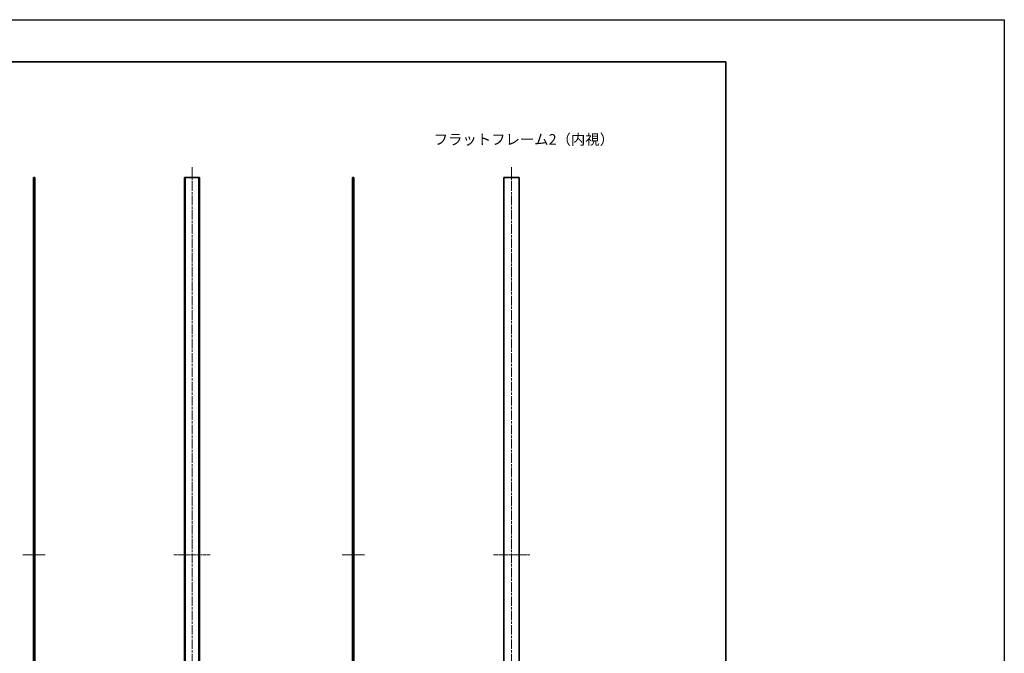
# Model space of a CAD drawing. Units: millimetres. Extents: x -50 to 7038, y -50 to 4436.
# Drawn here: x 5869 to 7038, y 703 to 1455 of the extents above; entities that cross this region are included whole.
import ezdxf

# ---------------------------------------------------------------- set-up
doc = ezdxf.new("R2010")
doc.units = ezdxf.units.MM
doc.header["$LTSCALE"] = 2
doc.linetypes.add('CHAIN', pattern=[0.3543, 0.2362, -0.0295, 0.0591, -0.0295])
for name, color, linetype, lineweight in [('Border (ISO)', 7, 'Continuous', 35), ('Symbol (ISO)', 7, 'Continuous', 18), ('Visible (ISO)', 7, 'Continuous', 35), ('Visible Narrow (ISO)', 7, 'Continuous', 25)]:
    doc.layers.add(name, color=color, linetype=linetype, lineweight=lineweight)
doc.layers.add('Centerline (ISO)', color=7, linetype='Continuous', lineweight=18, true_color=0x80ffff)
doc.styles.add('Note Text (TK)', font='txt')

# ---------------------------------------------------------------- blocks, each defined once
blk = doc.blocks.new('図面枠 tk図枠')
at = {"layer": 'Border (ISO)'}
for p, q in [((14.5, 289), (405.5, 289)), ((405.5, 289), (405.5, 8))]:
    blk.add_line(p, q, dxfattribs=at)

msp = doc.modelspace()

# ---------------------------------------------------------------- linework, layer by layer
at = {"color": 6}
msp.add_lwpolyline([(-50, 1455), (7037.6667, 1455), (7037.6667, -50), (-50, -50)], close=True, dxfattribs=at)
at = {"layer": 'Centerline (ISO)', "linetype": 'CHAIN', "ltscale": 23.990969}
for p, q in [((6073.1275, 1280.0292), (6073.1275, 359.0292)), ((6452.5317, 1280.0292), (6452.5317, 359.0292))]:
    msp.add_line(p, q, dxfattribs=at)
at = {"layer": 'Centerline (ISO)', "linetype": 'CHAIN', "ltscale": 5.889299}
for p, q in [((5872.3798, 819.5292), (5898.8798, 819.5292)), ((6251.3415, 819.5292), (6277.8415, 819.5292))]:
    msp.add_line(p, q, dxfattribs=at)
at = {"layer": 'Centerline (ISO)', "linetype": 'CHAIN', "ltscale": 9.578508}
for p, q in [((6051.5775, 819.5292), (6094.6775, 819.5292)), ((6430.9817, 819.5292), (6474.0817, 819.5292))]:
    msp.add_line(p, q, dxfattribs=at)
at = {"layer": 'Visible (ISO)'}
for p, q in [((5884.8798, 1267.5292), (5884.8798, 371.5292)), ((5884.8798, 1267.5292), (5885.1798, 1267.5292)), ((5885.1798, 1267.5292), (5885.3798, 1267.5292)), ((5885.6298, 1267.5292), (5885.3798, 1267.5292)), ((5885.3798, 1267.5292), (5885.3798, 371.5292)), ((5885.6298, 1267.5292), (5886.1298, 1267.5292)), ((5885.6298, 371.5292), (5885.6298, 1267.5292)), ((5886.1298, 1267.5292), (5886.3798, 1267.5292)), ((5886.3798, 371.5292), (5886.3798, 1267.5292)), ((6064.3275, 1267.5292), (6064.0775, 1267.5292)), ((6064.0775, 1267.5292), (6064.0775, 371.5292)), ((6064.3275, 371.5292), (6064.3275, 1267.5292)), ((6064.3275, 1267.5292), (6064.8275, 1267.5292)), ((6064.8275, 1267.5292), (6065.0775, 1267.5292)), ((6064.8275, 1267.5292), (6064.8275, 371.5292)), ((6065.0775, 1267.5292), (6081.1775, 1267.5292)), ((6081.1775, 1267.5292), (6081.4275, 1267.5292)), ((6081.4275, 1267.5292), (6081.9275, 1267.5292)), ((6081.4275, 371.5292), (6081.4275, 1267.5292)), ((6082.1775, 1267.5292), (6081.9275, 1267.5292)), ((6081.9275, 1267.5292), (6081.9275, 371.5292)), ((6082.1775, 371.5292), (6082.1775, 1267.5292)), ((6263.8415, 1267.5292), (6264.0915, 1267.5292)), ((6263.8415, 1267.5292), (6263.8415, 371.5292)), ((6264.0915, 1267.5292), (6264.5915, 1267.5292)), ((6264.8415, 1267.5292), (6264.5915, 1267.5292)), ((6264.5915, 1267.5292), (6264.5915, 371.5292)), ((6264.8415, 371.5292), (6264.8415, 1267.5292)), ((6264.8415, 1267.5292), (6265.0415, 1267.5292)), ((6265.0415, 1267.5292), (6265.3415, 1267.5292)), ((6265.3415, 371.5292), (6265.3415, 1267.5292)), ((6443.4817, 1267.5292), (6443.4817, 371.5292)), ((6443.4817, 1267.5292), (6443.7817, 1267.5292)), ((6443.7817, 1267.5292), (6461.2817, 1267.5292)), ((6461.2817, 1267.5292), (6461.5817, 1267.5292)), ((6461.5817, 371.5292), (6461.5817, 1267.5292))]:
    msp.add_line(p, q, dxfattribs=at)
at = {"layer": 'Visible Narrow (ISO)'}
for p, q in [((5885.1798, 371.5292), (5885.1798, 1267.5292)), ((5886.1298, 1267.5292), (5886.1298, 371.5292)), ((6065.0775, 371.5292), (6065.0775, 1267.5292)), ((6081.1775, 1267.5292), (6081.1775, 371.5292)), ((6264.0915, 371.5292), (6264.0915, 1267.5292)), ((6265.0415, 1267.5292), (6265.0415, 371.5292)), ((6443.7817, 371.5292), (6443.7817, 1267.5292)), ((6461.2817, 1267.5292), (6461.2817, 371.5292))]:
    msp.add_line(p, q, dxfattribs=at)

# ---------------------------------------------------------------- block references
at = {"xscale": 5, "yscale": 5, "zscale": 5}
msp.add_blockref('図面枠 tk図枠', (4679.5, -40), dxfattribs=at)

# ---------------------------------------------------------------- texts
at = {"layer": 'Symbol (ISO)', "color": 7, "insert": (6360.1204, 1312.8198), "char_height": 12.5, "width": 188.815796, "attachment_point": 4, "line_spacing_factor": 1.5, "style": 'Note Text (TK)'}
msp.add_mtext('{\\fＭＳ Ｐゴシック|b0|i0;フラットフレーム2（内視）}', dxfattribs=at)

doc.saveas('drawing.dxf')
